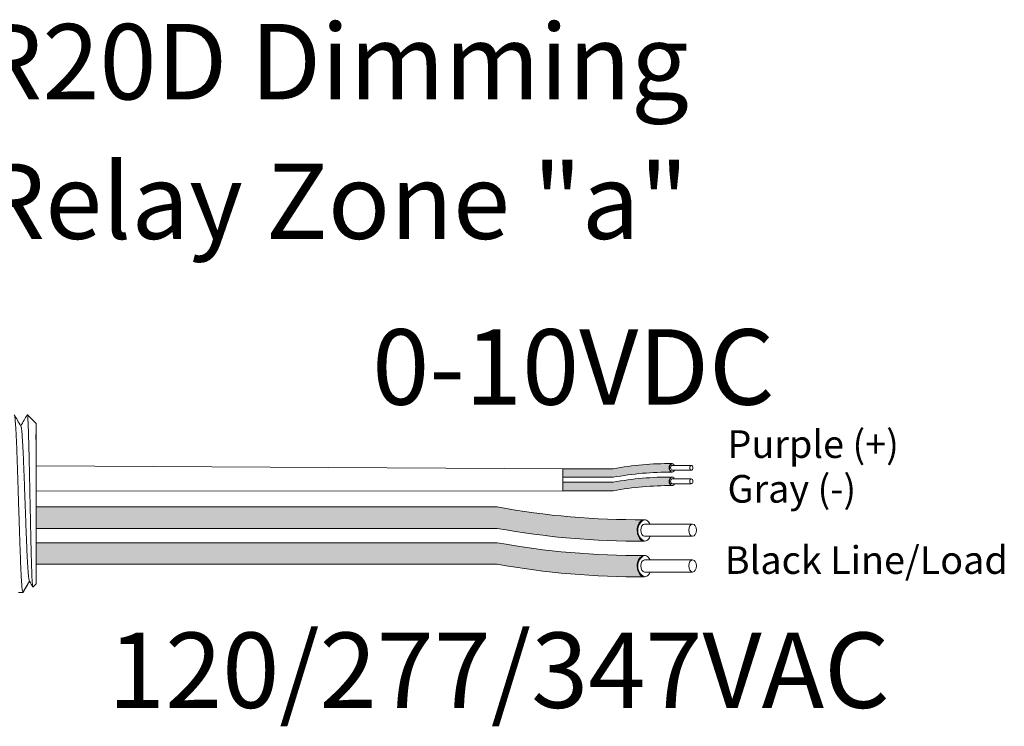
# Model space of a CAD drawing. Units: inches. Extents: x 48 to 467, y 148 to 1128.
# Drawn here: x 131 to 135, y 1074 to 1077 of the extents above; entities that cross this region are included whole.
import ezdxf

# ---------------------------------------------------------------- set-up
doc = ezdxf.new("R2010")
doc.units = ezdxf.units.IN
doc.header["$MEASUREMENT"] = 0
for name, color, linetype in [('1', 7, 'Continuous'), ('Rev B', 7, 'Continuous'), ('TXT', 7, 'Continuous')]:
    doc.layers.add(name, color=color, linetype=linetype)
doc.styles.add('SIMPLEX', font='SIMPLEX')

msp = doc.modelspace()

# ---------------------------------------------------------------- hatches: boundary and pattern name
at = {"layer": '1', "lineweight": 5}
h = msp.add_hatch(color=200, dxfattribs=at)
edge = h.paths.add_edge_path()
edge.add_arc((133.7336069615103, 1073.379085836834), 1.498923082870798, 89.54714828220409, 100.36493733332833, ccw=False)
edge.add_arc((133.7556796534975, 1074.898407602246), 0.02286008248750548, 116.57165641683491, 243.4283435831651, ccw=False)
edge.add_arc((133.7336069615103, 1073.419976838134), 1.498923082870798, 89.5471482822041, 100.36493733333)
edge.add_line((133.4639249082897, 1074.894440129822), (133.2236537252855, 1074.894440129822))
edge.add_line((133.2236537252855, 1074.894440129822), (133.2236537252855, 1074.853549128521))
edge.add_line((133.2236537252855, 1074.853549128521), (133.4639249082897, 1074.853549128521))
h = msp.add_hatch(color=9, dxfattribs=at)
edge = h.paths.add_edge_path()
edge.add_arc((133.7336069615103, 1073.314522521337), 1.498923082870798, 89.54714828220631, 100.36493733332588, ccw=False)
edge.add_arc((133.7556796534975, 1074.833844286749), 0.02286008248750548, 116.57165641683491, 243.4283435830059, ccw=False)
edge.add_arc((133.7336069615103, 1073.355413522637), 1.498923082870798, 89.5471482822041, 100.3649373333238)
edge.add_line((133.4639249082898, 1074.829876814325), (133.2236537252855, 1074.829876814325))
edge.add_line((133.2236537252855, 1074.829876814325), (133.2236537252855, 1074.788985813024))
edge.add_line((133.2236537252855, 1074.788985813024), (133.4639249082898, 1074.788985813024))
at = {"layer": '1', "lineweight": 15}
h = msp.add_hatch(color=250, dxfattribs=at)
edge = h.paths.add_edge_path()
edge.add_line((130.7030329927111, 1074.711270711038), (132.9091873366058, 1074.711270711038))
edge.add_arc((133.5833924696574, 1078.397428940256), 3.747307707176994, 259.6350626666696, 270.4528517178011)
edge.add_arc((133.6381873346392, 1074.599124526725), 0.05697820561534116, 116.2237231816215, 243.7762768183785)
edge.add_arc((133.5833924696574, 1078.295201437004), 3.747307707176994, 259.63506266667207, 270.45285171780114, ccw=False)
edge.add_line((132.9091873366059, 1074.609043207786), (130.7030329927111, 1074.609043207786))
edge.add_line((130.7030329927111, 1074.609043207786), (130.7030329927111, 1074.711270711038))
h.paths.add_polyline_path([(130.7030329927111, 1074.65419198049), (130.7030329927111, 1074.744116385792)])
h.paths.add_polyline_path([(130.7030329927111, 1074.632583503047), (130.7030329927111, 1074.632583503047)])
h.paths.add_polyline_path([(130.7030329927111, 1074.632869158618), (130.7030329927111, 1074.632869158618)])
h = msp.add_hatch(color=250, dxfattribs=at)
edge = h.paths.add_edge_path()
edge.add_arc((133.5833924696574, 1078.226455715885), 3.747307707176994, 259.6350626666723, 270.45285171780114, ccw=False)
edge.add_line((132.9091873366059, 1074.540297486666), (130.7030329927111, 1074.540297486666))
edge.add_line((130.7030329927111, 1074.540297486666), (130.7030329927111, 1074.438069983415))
edge.add_line((130.7030329927111, 1074.438069983415), (132.9091873366058, 1074.438069983415))
edge.add_arc((133.5833924696574, 1078.124228212633), 3.747307707176994, 259.6350626666696, 270.4528517178011)
edge.add_arc((133.6381873346392, 1074.428151302354), 0.05697820561534116, 116.2237231816215, 243.7762768183785, ccw=False)

# ---------------------------------------------------------------- linework, layer by layer
at = {"lineweight": 5}
for p, q in [((130.7030329927111, 1075.110889008126), (130.6613226974537, 1075.152599303383)), ((130.6613226974537, 1075.152548396385), (130.6613226974537, 1075.152599303383)), ((130.7030329927111, 1075.110889008126), (130.6613226974537, 1075.152599303383)), ((130.6613226974537, 1075.152548396385), (130.6613226974537, 1075.152599303383)), ((130.7030329927111, 1075.057354683507), (130.7035658664165, 1075.106464283959)), ((130.7030329927111, 1075.057354683507), (130.7035658664165, 1075.106464283959)), ((130.7030329927111, 1075.057354683507), (130.7035658664165, 1075.106464283959)), ((130.7030329927111, 1075.057354683507), (130.7035658664165, 1075.106464283959)), ((130.7032237758995, 1075.008095776006), (130.7023772537875, 1075.058264444973)), ((130.7032237758995, 1075.008095776006), (130.7023772537875, 1075.058264444973)), ((130.7032237758995, 1075.008095776006), (130.7023772537875, 1075.058264444973)), ((130.7032237758995, 1075.008095776006), (130.7023772537875, 1075.058264444973)), ((130.7034021342719, 1074.939348107149), (130.7030329927111, 1074.998769899659)), ((130.7034021342719, 1074.939348107149), (130.7030329927111, 1074.998769899659)), ((130.7034021342719, 1074.939348107149), (130.7030329927111, 1074.998769899659)), ((130.7034021342719, 1074.939348107149), (130.7030329927111, 1074.998769899659)), ((130.7030329927111, 1074.748832636362), (130.7035051500086, 1074.82576218362)), ((130.7030329927111, 1074.748832636362), (130.7035051500086, 1074.82576218362)), ((130.7030329927111, 1074.748832636362), (130.7035051500086, 1074.82576218362)), ((130.7030329927111, 1074.748832636362), (130.7035051500086, 1074.82576218362)), ((130.7030329927111, 1074.65419198049), (130.7030329927111, 1074.744116385792)), ((130.7030329927111, 1074.65419198049), (130.7030329927111, 1074.744116385792)), ((130.7030329927111, 1074.65419198049), (130.7030329927111, 1074.744116385792)), ((130.7030329927111, 1074.65419198049), (130.7030329927111, 1074.744116385792)), ((130.7030329927111, 1074.632869158618), (130.7030329927111, 1074.632869158618)), ((130.7030329927111, 1074.632869158618), (130.7030329927111, 1074.632869158618)), ((130.7030329927111, 1074.632869158618), (130.7030329927111, 1074.632869158618)), ((130.7030329927111, 1074.632869158618), (130.7030329927111, 1074.632869158618)), ((130.7030329927111, 1074.632583503047), (130.7030329927111, 1074.632583503047)), ((130.7030329927111, 1074.632583503047), (130.7030329927111, 1074.539865454695)), ((130.7030329927111, 1074.632583503047), (130.7030329927111, 1074.632583503047)), ((130.7030329927111, 1074.632583503047), (130.7030329927111, 1074.539865454695)), ((130.7030329927111, 1074.632583503047), (130.7030329927111, 1074.632583503047)), ((130.7030329927111, 1074.632583503047), (130.7030329927111, 1074.539865454695)), ((130.7030329927111, 1074.632583503047), (130.7030329927111, 1074.632583503047)), ((130.7030329927111, 1074.632583503047), (130.7030329927111, 1074.539865454695)), ((130.7030329927111, 1074.448983882076), (130.7030329927111, 1074.536273409943)), ((130.7030329927111, 1074.448983882076), (130.7030329927111, 1074.536273409943)), ((130.7030329927111, 1074.448983882076), (130.7030329927111, 1074.536273409943)), ((130.7030329927111, 1074.448983882076), (130.7030329927111, 1074.536273409943)), ((130.7030329927111, 1074.35218494432), (130.7030329927111, 1074.44224065418)), ((130.7030329927111, 1074.35218494432), (130.7030329927111, 1074.44224065418)), ((130.7030329927111, 1074.35218494432), (130.7030329927111, 1074.44224065418)), ((130.7030329927111, 1074.35218494432), (130.7030329927111, 1074.44224065418)), ((130.6714269023605, 1074.356033626991), (130.6401684805847, 1074.301709280134)), ((130.6714269023605, 1074.356033626991), (130.6401684805847, 1074.301709280134)), ((130.6613226974537, 1074.338472961027), (130.6714269023605, 1074.356033131473)), ((130.6613226974537, 1074.338472961027), (130.6714269023605, 1074.356033131473)), ((130.6698217556416, 1074.358832911601), (130.6864751012234, 1074.330197691003)), ((130.6698217556416, 1074.358832911601), (130.6864751012234, 1074.330197691003)), ((130.6714269023605, 1074.356033131473), (130.6714269023605, 1074.356033626991)), ((130.6714269023605, 1074.356033131473), (130.6714269023605, 1074.356033626991)), ((130.6876265935072, 1074.328013176187), (130.7030329927111, 1074.343419575391)), ((130.6876265935072, 1074.328013176187), (130.7030329927111, 1074.343419575391)), ((130.6194133229613, 1074.301709280134), (130.6401685152042, 1074.301709280134))]:
    msp.add_line(p, q, dxfattribs=at)
at = {"color": 7, "linetype": 'Continuous', "lineweight": 5}
msp.add_line((130.7030329927111, 1075.110889008126), (130.7030329927111, 1074.343419575391), dxfattribs=at)
msp.add_line((130.7030329927111, 1075.110889008126), (130.7030329927111, 1074.343419575391), dxfattribs=at)
msp.add_line((130.7030329927111, 1075.110889008126), (130.7030329927111, 1074.343419575391), dxfattribs=at)
msp.add_line((130.7030329927111, 1075.110889008126), (130.7030329927111, 1074.343419575391), dxfattribs=at)
msp.add_line((130.7030329927111, 1075.110889008126), (130.7030329927111, 1074.343419575391), dxfattribs=at)
msp.add_line((130.7030329927111, 1075.110889008126), (130.7030329927111, 1074.343419575391), dxfattribs=at)
at = {"color": 250, "lineweight": 5}
msp.add_line((130.7030329927111, 1074.881166157945), (130.7030329927111, 1074.934514864075), dxfattribs=at)
msp.add_line((130.7030329927111, 1074.881166157945), (130.7030329927111, 1074.934514864075), dxfattribs=at)
msp.add_line((130.7030329927111, 1074.881166157945), (130.7030329927111, 1074.934514864075), dxfattribs=at)
msp.add_line((130.7030329927111, 1074.881166157945), (130.7030329927111, 1074.934514864075), dxfattribs=at)
at = {"color": 7, "lineweight": 5}
msp.add_line((130.7030398139605, 1074.879804984906), (130.7030398139605, 1074.831351381144), dxfattribs=at)
msp.add_line((130.7030398139605, 1074.879804984906), (130.7030398139605, 1074.831351381144), dxfattribs=at)
at = {"lineweight": 5, "flags": 128}
msp.add_lwpolyline([(130.6714269023605, 1074.356033131473), (130.6757090924926, 1074.348626337867), (130.6793413243575, 1074.342343771443), (130.6823191858403, 1074.337193063516), (130.684639059824, 1074.33318047063), (130.6862981284449, 1074.330310866717), (130.6869329425379, 1074.329212874477)], dxfattribs=at)
msp.add_lwpolyline([(130.6714269023605, 1074.356033131473), (130.6757090924926, 1074.348626337867), (130.6793413243575, 1074.342343771443), (130.6823191858403, 1074.337193063516), (130.684639059824, 1074.33318047063), (130.6862981284449, 1074.330310866717), (130.6869329425379, 1074.329212874477)], dxfattribs=at)
at = {"lineweight": 5}
msp.add_ellipse((130.8849710487681, 1074.727154291759), major_axis=(-0.2447984658017243, -0.4254378820714922), ratio=1.148700000000001e-06, start_param=0, end_param=0.4187696613379043, dxfattribs=at)
msp.add_ellipse((130.8849710487681, 1074.727154291759), major_axis=(-0.2447984658017243, -0.4254378820714922), ratio=1.148700000000001e-06, start_param=0, end_param=0.4187696613379043, dxfattribs=at)
at = {"color": 253, "linetype": 'Continuous', "lineweight": 5}
for points, knots in [([(130.640168480606, 1074.301709280151), (130.6393420469795, 1074.301709352929), (130.6384765809081, 1074.304379530199), (130.6367138000452, 1074.315250037801), (130.6358167967661, 1074.323450781411), (130.6340436298606, 1074.34493780072), (130.6331677909616, 1074.358218573402), (130.6319062342846, 1074.381193686056), (130.6314966328173, 1074.389335794041), (130.6306489312805, 1074.40684203548), (130.6302169969649, 1074.416171574367), (130.6289057318438, 1074.445736886953), (130.6280108706131, 1074.467563205679), (130.6262314395451, 1074.514244638432), (130.6253472025121, 1074.539090534954), (130.6240663159145, 1074.577471730986), (130.6236522811228, 1074.590392873983), (130.6228183375843, 1074.616678573218), (130.6223922046651, 1074.630110178223), (130.6210947078592, 1074.671006953396), (130.6202041135597, 1074.69907825576), (130.6184225890743, 1074.755231432634), (130.6175319944098, 1074.783302731592), (130.6162344965601, 1074.82419949621), (130.6158083632113, 1074.83763109678), (130.6149744186703, 1074.863916785197), (130.614560384791, 1074.876837906533), (130.6132794994282, 1074.915219048562), (130.6123952629023, 1074.94006490608), (130.6106158321213, 1074.986746255343), (130.6097209706705, 1075.008572529572), (130.6084097047044, 1075.038137771051), (130.6079777700227, 1075.047467285503), (130.607130067601, 1075.064973476542), (130.6067204658296, 1075.073115557057), (130.6054589105694, 1075.096090570271), (130.6045830723154, 1075.109371275456), (130.6028099059818, 1075.130858157756), (130.601912902629, 1075.139058831833), (130.6001501209137, 1075.149929198115), (130.5992846540644, 1075.152599303569), (130.5984582193792, 1075.152599303398)], [0, 0, 0, 0, 0.0625, 0.0625, 0.125, 0.125, 0.1875000000000001, 0.1875000000000001, 0.2187500000000001, 0.2187500000000001, 0.2500000000000001, 0.2500000000000001, 0.3125000000000001, 0.3125000000000001, 0.3750000000000001, 0.3750000000000001, 0.4062500000000001, 0.4062500000000001, 0.4375000000000001, 0.4375000000000001, 0.5000000000000001, 0.5000000000000001, 0.5625000000000001, 0.5625000000000001, 0.5937500000000001, 0.5937500000000001, 0.6250000000000001, 0.6250000000000001, 0.6875000000000001, 0.6875000000000001, 0.7500000000000002, 0.7500000000000002, 0.7812500000000001, 0.7812500000000001, 0.8125, 0.8125, 0.875, 0.875, 0.9375, 0.9375, 1, 1, 1, 1]), ([(130.6876265935374, 1074.328013176229), (130.6870741993061, 1074.327460854021), (130.6865143073327, 1074.329633782094), (130.6856640900706, 1074.336815324197), (130.6853789360203, 1074.339867915673), (130.6848050595417, 1074.347323450653), (130.68451603821, 1074.351740660182), (130.6836630623389, 1074.366730509051), (130.6831065308313, 1074.379097825308), (130.6822894271149, 1074.401199743802), (130.6820173750133, 1074.409209814132), (130.6814639182124, 1074.426200984536), (130.6811860157502, 1074.435157687711), (130.6803489673556, 1074.463374405926), (130.6797865294934, 1074.483967791733), (130.6789360791104, 1074.517625100001), (130.6786544761707, 1074.529191587228), (130.6780998803703, 1074.552794586506), (130.6778260745398, 1074.564863227006), (130.6772853125372, 1074.589530085277), (130.6770211413957, 1074.602129484375), (130.6764813041611, 1074.627860879091), (130.6762051044568, 1074.64105194797), (130.6753780664503, 1074.68063171424), (130.6748245417864, 1074.707228517249), (130.6739911644384, 1074.747435229563), (130.6737122583554, 1074.760918378115), (130.673155837805, 1074.787871794026), (130.6728816990631, 1074.801178405003), (130.6720710121452, 1074.840604593329), (130.6715552388835, 1074.866232897794), (130.6707443220702, 1074.90368973838), (130.6704691558546, 1074.916024593329), (130.6699217773435, 1074.939832662653), (130.6693744554628, 1074.962916324308), (130.6688272799727, 1074.984575793335), (130.6682801662039, 1075.005515577027), (130.6680056120339, 1075.015662048055), (130.6671890240109, 1075.044730203854), (130.6666717077551, 1075.061998695121), (130.6658865947849, 1075.084877874822), (130.6656211756872, 1075.091998512984), (130.6650827845871, 1075.105203131288), (130.6648096248864, 1075.111282704537), (130.663996221172, 1075.127572985117), (130.6634562307497, 1075.136003703444), (130.6623807016472, 1075.148035777749), (130.6618432036089, 1075.151608878995), (130.6613226974588, 1075.152548396368)], [0, 0, 0, 0, 0.0625, 0.0625, 0.0937500000000001, 0.0937500000000001, 0.1250000000000001, 0.1250000000000001, 0.1875, 0.1875, 0.21875, 0.21875, 0.2499999999999999, 0.2499999999999999, 0.3124999999999999, 0.3124999999999999, 0.3437499999999999, 0.3437499999999999, 0.3749999999999999, 0.3749999999999999, 0.4062499999999999, 0.4062499999999999, 0.4374999999999999, 0.4374999999999999, 0.5, 0.5, 0.53125, 0.53125, 0.5625, 0.5625, 0.6250000000000001, 0.6250000000000001, 0.6562500000000001, 0.6562500000000001, 0.6875000000000001, 0.7187500000000001, 0.7187500000000001, 0.7500000000000001, 0.7500000000000001, 0.8125000000000002, 0.8125000000000002, 0.8437500000000002, 0.8437500000000002, 0.8750000000000002, 0.8750000000000002, 0.9375000000000002, 0.9375000000000002, 1, 1, 1, 1]), ([(130.6876265935374, 1074.328013176229), (130.6870741993061, 1074.327460854021), (130.6865143073327, 1074.329633782094), (130.6856640900706, 1074.336815324197), (130.6853789360203, 1074.339867915673), (130.6848050595417, 1074.347323450653), (130.68451603821, 1074.351740660182), (130.6836630623389, 1074.366730509051), (130.6831065308313, 1074.379097825308), (130.6822894271149, 1074.401199743802), (130.6820173750133, 1074.409209814132), (130.6814639182124, 1074.426200984536), (130.6811860157502, 1074.435157687711), (130.6803489673556, 1074.463374405926), (130.6797865294934, 1074.483967791733), (130.6789360791104, 1074.517625100001), (130.6786544761707, 1074.529191587228), (130.6780998803703, 1074.552794586506), (130.6778260745398, 1074.564863227006), (130.6772853125372, 1074.589530085277), (130.6770211413957, 1074.602129484375), (130.6764813041611, 1074.627860879091), (130.6762051044568, 1074.64105194797), (130.6753780664503, 1074.68063171424), (130.6748245417864, 1074.707228517249), (130.6739911644384, 1074.747435229563), (130.6737122583554, 1074.760918378115), (130.673155837805, 1074.787871794026), (130.6728816990631, 1074.801178405003), (130.6720710121452, 1074.840604593329), (130.6715552388835, 1074.866232897794), (130.6707443220702, 1074.90368973838), (130.6704691558546, 1074.916024593329), (130.6699217773435, 1074.939832662653), (130.6693744554628, 1074.962916324308), (130.6688272799727, 1074.984575793335), (130.6682801662039, 1075.005515577027), (130.6680056120339, 1075.015662048055), (130.6671890240109, 1075.044730203854), (130.6666717077551, 1075.061998695121), (130.6658865947849, 1075.084877874822), (130.6656211756872, 1075.091998512984), (130.6650827845871, 1075.105203131288), (130.6648096248864, 1075.111282704537), (130.663996221172, 1075.127572985117), (130.6634562307497, 1075.136003703444), (130.6623807016472, 1075.148035777749), (130.6618432036089, 1075.151608878995), (130.6613226974588, 1075.152548396368)], [0, 0, 0, 0, 0.0625, 0.0625, 0.0937500000000001, 0.0937500000000001, 0.1250000000000001, 0.1250000000000001, 0.1875, 0.1875, 0.21875, 0.21875, 0.2499999999999999, 0.2499999999999999, 0.3124999999999999, 0.3124999999999999, 0.3437499999999999, 0.3437499999999999, 0.3749999999999999, 0.3749999999999999, 0.4062499999999999, 0.4062499999999999, 0.4374999999999999, 0.4374999999999999, 0.5, 0.5, 0.53125, 0.53125, 0.5625, 0.5625, 0.6250000000000001, 0.6250000000000001, 0.6562500000000001, 0.6562500000000001, 0.6875000000000001, 0.7187500000000001, 0.7187500000000001, 0.7500000000000001, 0.7500000000000001, 0.8125000000000002, 0.8125000000000002, 0.8437500000000002, 0.8437500000000002, 0.8750000000000002, 0.8750000000000002, 0.9375000000000002, 0.9375000000000002, 1, 1, 1, 1]), ([(130.6698212347564, 1074.359045240252), (130.6693736655755, 1074.360848423594), (130.6684244159174, 1074.364672795879), (130.6669498463183, 1074.376202298652), (130.6654326357803, 1074.392162349589), (130.6639436657634, 1074.412344335243), (130.6625158261202, 1074.43633922742), (130.6610382872996, 1074.46401230797), (130.6595242644962, 1074.495194268321), (130.6579988988258, 1074.529409844236), (130.6564894583205, 1074.566002329958), (130.6550254663466, 1074.604378180475), (130.6535907836856, 1074.644233797092), (130.6520931173436, 1074.685303379743), (130.6505717547736, 1074.72715527995), (130.6490503922007, 1074.769007167931), (130.647552725867, 1074.810076712251), (130.6461180431766, 1074.84993227161), (130.6446540513125, 1074.888308023456), (130.6431446103921, 1074.924900456117), (130.6416192462789, 1074.959115699683), (130.6401052176911, 1074.990298267099), (130.6386277001987, 1075.017968397675), (130.6371997814851, 1075.041973435571), (130.6357111099844, 1075.062116245951), (130.6341927739466, 1075.078223064983), (130.6326699898157, 1075.089613133428), (130.6314340281581, 1075.095949590773), (130.6307284006673, 1075.096767598232), (130.6305101439315, 1075.097020615071)], [0, 0, 0, 0, 0.0341033384245827, 0.0723297843515727, 0.1105073699602377, 0.1483943993164591, 0.1858645312900218, 0.2236652550847159, 0.2618038423699139, 0.3000400753875535, 0.3381300267802069, 0.3758353159657475, 0.4133490473321329, 0.451313124601536, 0.4895200113857678, 0.5277268981699996, 0.5656909754394027, 0.6032047068057881, 0.6409099959913286, 0.6789999473839821, 0.7172361804016217, 0.7553747676868197, 0.7931754914815138, 0.8306456234550765, 0.8685326528112979, 0.9067102384199628, 0.9449366843469528, 0.9829684363237078, 1, 1, 1, 1]), ([(130.6698212347564, 1074.359045240252), (130.6693736655755, 1074.360848423594), (130.6684244159174, 1074.364672795879), (130.6669498463183, 1074.376202298652), (130.6654326357803, 1074.392162349589), (130.6639436657634, 1074.412344335243), (130.6625158261202, 1074.43633922742), (130.6610382872996, 1074.46401230797), (130.6595242644962, 1074.495194268321), (130.6579988988258, 1074.529409844236), (130.6564894583205, 1074.566002329958), (130.6550254663466, 1074.604378180475), (130.6535907836856, 1074.644233797092), (130.6520931173436, 1074.685303379743), (130.6505717547736, 1074.72715527995), (130.6490503922007, 1074.769007167931), (130.647552725867, 1074.810076712251), (130.6461180431766, 1074.84993227161), (130.6446540513125, 1074.888308023456), (130.6431446103921, 1074.924900456117), (130.6416192462789, 1074.959115699683), (130.6401052176911, 1074.990298267099), (130.6386277001987, 1075.017968397675), (130.6371997814851, 1075.041973435571), (130.6357111099844, 1075.062116245951), (130.6341927739466, 1075.078223064983), (130.6326699898157, 1075.089613133428), (130.6314340281581, 1075.095949590773), (130.6307284006673, 1075.096767598232), (130.6305101439315, 1075.097020615071)], [0, 0, 0, 0, 0.0341033384245827, 0.0723297843515727, 0.1105073699602377, 0.1483943993164591, 0.1858645312900218, 0.2236652550847159, 0.2618038423699139, 0.3000400753875535, 0.3381300267802069, 0.3758353159657475, 0.4133490473321329, 0.451313124601536, 0.4895200113857678, 0.5277268981699996, 0.5656909754394027, 0.6032047068057881, 0.6409099959913286, 0.6789999473839821, 0.7172361804016217, 0.7553747676868197, 0.7931754914815138, 0.8306456234550765, 0.8685326528112979, 0.9067102384199628, 0.9449366843469528, 0.9829684363237078, 1, 1, 1, 1])]:
    msp.add_open_spline(points, degree=3, knots=knots, dxfattribs=at)
at = {"lineweight": 5}
for points, knots in [([(130.6305050030653, 1075.097588115339), (130.6248978021047, 1075.107315456033), (130.6145156904913, 1075.125326284876), (130.6041363613861, 1075.143338698967), (130.5993627304564, 1075.151622916199)], [0, 0, 0, 0, 0.5400829011914209, 1, 1, 1, 1]), ([(130.6602216769827, 1075.15162912953), (130.6554254099819, 1075.14334487387), (130.6452590589977, 1075.125785248716), (130.6350900148025, 1075.108227164951), (130.6297185082075, 1075.098952609651)], [0, 0, 0, 0, 0.4717786163822446, 1, 1, 1, 1]), ([(130.6602216769827, 1075.15162912953), (130.6554254099819, 1075.14334487387), (130.6452590589977, 1075.125785248716), (130.6350900148025, 1075.108227164951), (130.6297185082075, 1075.098952609651)], [0, 0, 0, 0, 0.4717786163822446, 1, 1, 1, 1]), ([(130.6613226974588, 1075.152548396368), (130.661256416966, 1075.152579354107), (130.6609635785126, 1075.152716130647), (130.6606654248033, 1075.152033717871), (130.6604347546316, 1075.151505761091)], [0, 0, 0, 0, 0.2263380783045506, 1, 1, 1, 1]), ([(130.6613226974588, 1075.152548396368), (130.661256416966, 1075.152579354107), (130.6609635785126, 1075.152716130647), (130.6606654248033, 1075.152033717871), (130.6604347546316, 1075.151505761091)], [0, 0, 0, 0, 0.2263380783045506, 1, 1, 1, 1])]:
    msp.add_open_spline(points, degree=3, knots=knots, dxfattribs=at)
at = {"layer": '1', "color": 0, "lineweight": 9}
for p, q in [((133.2236537252855, 1074.894440129822), (130.7030329927111, 1074.90784051101)), ((133.2236537252855, 1074.788985813024), (130.7032690713599, 1074.787297409991))]:
    msp.add_line(p, q, dxfattribs=at)
at = {"layer": '1', "color": 0, "lineweight": 5}
for p, q in [((133.2236537252855, 1074.894440129822), (133.2236537252855, 1074.853549128521)), ((133.2236537252855, 1074.894440129822), (133.2236537252855, 1074.853549128521)), ((133.2236537252855, 1074.829876814325), (133.2236537252855, 1074.788985813024)), ((133.2236537252855, 1074.829876814325), (133.2236537252855, 1074.788985813024)), ((133.2236537252855, 1074.788985813024), (133.2236537252855, 1074.788985813024)), ((130.7030329927111, 1074.711270711038), (130.7030329927111, 1074.609043207786)), ((130.7030329927111, 1074.711270711038), (130.7030329927111, 1074.609043207786)), ((130.7030329927111, 1074.711270711038), (130.7030329927111, 1074.609043207786)), ((130.7030329927111, 1074.540297486666), (130.7030329927111, 1074.438069983415)), ((130.7030329927111, 1074.539865454695), (130.7030329927111, 1074.438069983415)), ((130.7030329927111, 1074.539865454695), (130.7030329927111, 1074.536273409943)), ((130.7030329927111, 1074.536273409943), (130.7030329927111, 1074.438069983415)), ((130.7030329927111, 1074.44224065418), (130.7030329927111, 1074.44224065418)), ((130.7030329927111, 1074.44224065418), (130.7030329927111, 1074.438069983415))]:
    msp.add_line(p, q, dxfattribs=at)
for centre, radius, start, end in [((133.7556796534975, 1074.898407602246), 0.02286008248750548, 116.5716564168349, 243.4283435831651), ((133.7556796534975, 1074.833844286749), 0.02286008248750548, 116.5716564168349, 243.4283435831014), ((133.6381873346392, 1074.599124526725), 0.05697820561534116, 116.223723181685, 243.7762768184929), ((133.6381873346392, 1074.428151302354), 0.05697820561534116, 116.2237231815071, 243.776276818315)]:
    msp.add_arc(centre, radius, start, end, dxfattribs=at)
at = {"layer": 'Rev B', "linetype": 'Continuous', "lineweight": 5}
msp.add_line((133.2236537252855, 1074.894440129822), (133.2236537252855, 1074.788985813024), dxfattribs=at)
at = {"layer": 'TXT', "lineweight": 5}
for p, q in [((133.2236537252855, 1074.894440129822), (133.4639249082897, 1074.894440129822)), ((133.2236537252855, 1074.853549128521), (133.4639249082897, 1074.853549128521)), ((133.2236537252855, 1074.829876814325), (133.4639249082898, 1074.829876814325)), ((133.2236537252855, 1074.788985813024), (133.4639249082898, 1074.788985813024)), ((133.6139325295408, 1074.62904651698), (133.8438732608379, 1074.62904651698)), ((133.6139325295408, 1074.57085164054), (133.8438732608379, 1074.57085164054)), ((133.6139325295408, 1074.458073292609), (133.8438732608379, 1074.458073292609)), ((133.6139325295408, 1074.399878416169), (133.8438732608379, 1074.399878416169))]:
    msp.add_line(p, q, dxfattribs=at)
at = {"layer": 'TXT', "lineweight": 0}
for p, q in [((133.7458229854637, 1074.910376398348), (133.8377992779824, 1074.910376398348)), ((133.7458229854637, 1074.887098447772), (133.8377992779824, 1074.887098447772)), ((133.7458229854637, 1074.845813082851), (133.8377992779824, 1074.845813082851)), ((133.7458229854637, 1074.822535132276), (133.8377992779824, 1074.822535132276))]:
    msp.add_line(p, q, dxfattribs=at)
at = {"layer": 'TXT', "lineweight": 15}
for p, q in [((130.7030329927111, 1074.711270711038), (132.9091873366058, 1074.711270711038)), ((130.7030329927111, 1074.609043207786), (132.9091873366059, 1074.609043207786)), ((130.7030329927111, 1074.540297486666), (132.9091873366059, 1074.540297486666)), ((130.7030329927111, 1074.438069983415), (132.9091873366058, 1074.438069983415))]:
    msp.add_line(p, q, dxfattribs=at)
at = {"layer": 'TXT', "lineweight": 5}
for centre, start, end in [((133.7336069615103, 1073.419976838134), 89.54714828220412, 100.3649373333287), ((133.7336069615103, 1073.379085836834), 89.54714828220412, 100.3649373333277), ((133.7336069615103, 1073.355413522637), 89.54714828220412, 100.3649373333234), ((133.7336069615103, 1073.314522521337), 89.5471482822063, 100.3649373333266)]:
    msp.add_arc(centre, 1.498923082870798, start, end, dxfattribs=at)
at = {"layer": 'TXT', "lineweight": 15}
for centre, start in [((133.5833924696574, 1078.397428940256), 259.6350626666688), ((133.5833924696574, 1078.295201437004), 259.6350626666729), ((133.5833924696574, 1078.226455715885), 259.6350626666729), ((133.5833924696574, 1078.124228212633), 259.6350626666688)]:
    msp.add_arc(centre, 3.747307707176994, start, 270.4528517178011, dxfattribs=at)
at = {"layer": 'TXT', "lineweight": 0}
for centre, major_axis, ratio, start_param, end_param in [((133.7454539567246, 1074.898407602246), (-5.007703385678232e-18, -0.02044550065032951), 0.6642133286143089, 2.196169671616157, 7.267857078810755), ((133.7458229854637, 1074.89873742306), (-2.850726766331196e-18, -0.01163897528787885), 0.617886178861725, 3.141592653589793, 6.283185307179586), ((133.7454539567246, 1074.833844286749), (-5.007703385678232e-18, -0.02044550065032951), 0.6642133286143089, 2.196169671616157, 7.267857078810755), ((133.7458229854637, 1074.834174107564), (-2.850726766331196e-18, -0.01163897528787885), 0.617886178861725, 3.141592653589793, 6.283185307179586)]:
    msp.add_ellipse(centre, major_axis=major_axis, ratio=ratio, start_param=start_param, end_param=end_param, dxfattribs=at)
for centre in [(133.8377992779824, 1074.89873742306), (133.8377992779824, 1074.834174107564)]:
    msp.add_ellipse(centre, major_axis=(-2.850726766331196e-18, -0.01163897528787885), ratio=0.617886178861725, dxfattribs=at)
at = {"layer": 'TXT', "lineweight": 5}
for centre, major_axis, ratio, start_param, end_param in [((133.6130099576933, 1074.599124526725), (-1.251925846419558e-17, -0.05111375162582377), 0.6642133286143089, 2.196169671620254, 7.267857078808439), ((133.6139325295408, 1074.59994907876), (-7.126816915827989e-18, -0.02909743821969712), 0.617886178861725, 3.141592653589793, 6.283185307179586), ((133.6130099576933, 1074.428151302354), (-1.251925846419558e-17, -0.05111375162582377), 0.6642133286143089, 2.196169671625331, 7.267857078813534), ((133.6139325295408, 1074.428975854389), (-7.126816915827989e-18, -0.02909743821969712), 0.617886178861725, 3.141592653589793, 6.283185307179586)]:
    msp.add_ellipse(centre, major_axis=major_axis, ratio=ratio, start_param=start_param, end_param=end_param, dxfattribs=at)
for centre in [(133.8438732608379, 1074.59994907876), (133.8438732608379, 1074.428975854389)]:
    msp.add_ellipse(centre, major_axis=(-7.126816915827989e-18, -0.02909743821969712), ratio=0.617886178861725, dxfattribs=at)

# ---------------------------------------------------------------- texts
at = {"linetype": 'Continuous', "lineweight": 9, "style": 'SIMPLEX'}
for s, p in [('Purple (+)', (134.0109828732512, 1074.945874592948)), ('Gray (-)', (134.0109828732512, 1074.731961224395)), ('Black Line/Load', (133.9981275025449, 1074.391158697641))]:
    msp.add_text(s, height=0.1323794853775092, dxfattribs=at).set_placement(p)
at = {"layer": 'TXT', "linetype": 'Continuous', "style": 'SIMPLEX'}
for s, p in [('R20D Dimming', (130.4205241883963, 1076.661826293745)), ('Relay Zone "a"', (130.4338446520234, 1075.994108550709)), ('0-10VDC', (132.3110526841511, 1075.201014616021)), ('120/277/347VAC', (131.0473851765446, 1073.749720610825))]:
    msp.add_text(s, height=0.3607, dxfattribs=at).set_placement(p)

doc.saveas('drawing.dxf')
